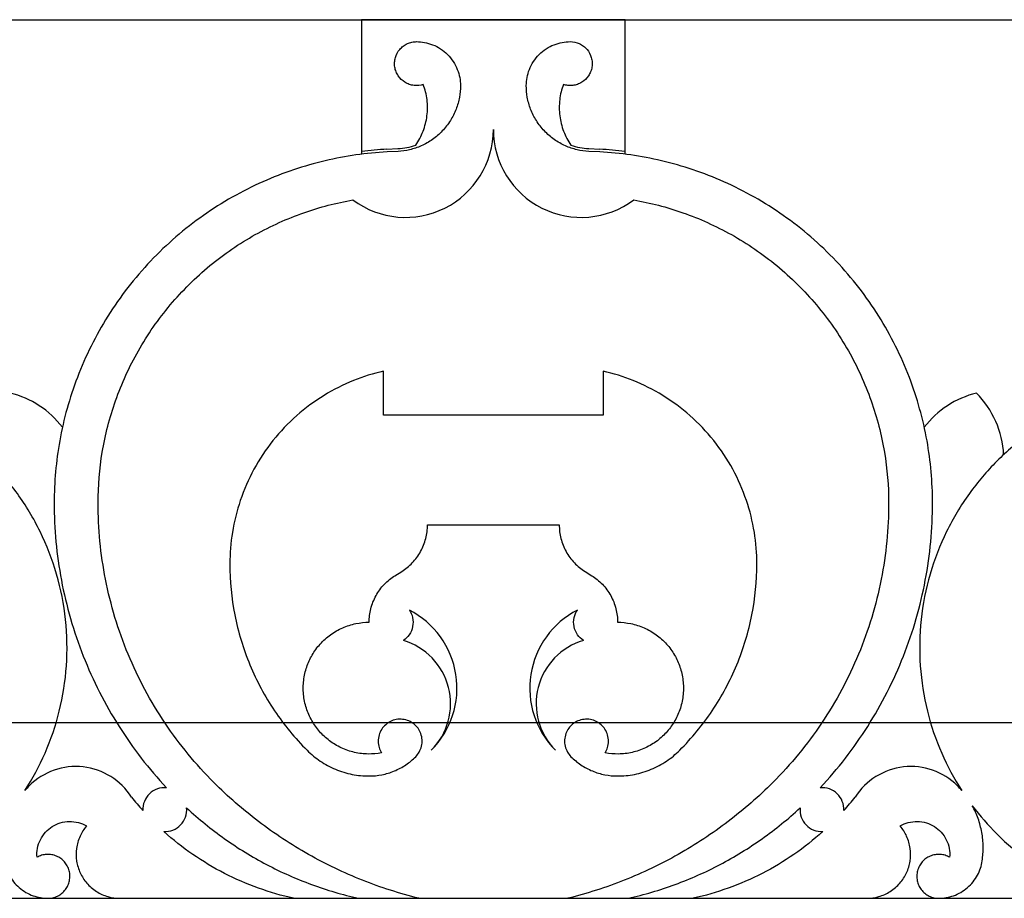
# Model space of a CAD drawing. Units: inches. Extents: x -72 to 7526, y 0 to 4848.
# Drawn here: x 3909 to 3915, y 2829 to 2834 of the extents above; entities that cross this region are included whole.
import ezdxf

# ---------------------------------------------------------------- set-up
doc = ezdxf.new("R2010")
doc.units = ezdxf.units.IN
doc.header["$LTSCALE"] = 0.5
doc.header["$MEASUREMENT"] = 0
doc.layers.add('DOME-HEMISPHERE', color=6, linetype='Continuous')

msp = doc.modelspace()

# ---------------------------------------------------------------- linework, layer by layer
at = {"layer": 'DOME-HEMISPHERE', "color": 250}
for p, q in [((3888, 2834), (3968, 2834)), ((3911.25, 2834), (3911.25, 2833.250061)), ((3912.75, 2834), (3911.25, 2834)), ((3912.75, 2833.250061), (3912.75, 2834)), ((3911.25, 2833.250061), (3911.25, 2833.2343273)), ((3911.3939879, 2833.2628352), (3911.4564014, 2833.2661224)), ((3911.4572232, 2833.250519), (3911.3948097, 2833.2472318)), ((3912.6051903, 2833.2472318), (3912.5427768, 2833.250519)), ((3912.5435986, 2833.2661224), (3912.6060121, 2833.2628352)), ((3912.75, 2833.234328), (3912.75, 2833.250061)), ((3911.375, 2831.75), (3911.375, 2832)), ((3912.625, 2832), (3912.625, 2831.75)), ((3912.625, 2831.75), (3911.375, 2831.75)), ((3911.625, 2831.125), (3912.375, 2831.125)), ((3911.4397397, 2830.8360041), (3911.4781535, 2830.8600186)), ((3912.5218465, 2830.8600186), (3912.5602603, 2830.8360041)), ((3888, 2830), (3968, 2830)), ((3908.25, 2829), (3909.4645418, 2829)), ((3909.4645418, 2829), (3909.875, 2829)), ((3909.875, 2829), (3910.8631195, 2829)), ((3910.8631195, 2829), (3911.2319936, 2829)), ((3911.2319936, 2829), (3911.576148, 2829)), ((3911.576148, 2829), (3912.423852, 2829)), ((3912.423852, 2829), (3912.7680064, 2829)), ((3912.7680064, 2829), (3913.1368805, 2829)), ((3913.1368805, 2829), (3914.125, 2829)), ((3914.125, 2829), (3914.5354582, 2829)), ((3914.5354582, 2829), (3915.75, 2829))]:
    msp.add_line(p, q, dxfattribs=at)
at = {"layer": 'DOME-HEMISPHERE'}
msp.add_line((3888, 2829), (3968, 2829), dxfattribs=at)
at = {"layer": 'DOME-HEMISPHERE', "color": 250}
for centre, radius, start, end in [((3911.5, 2833.375), 0.5, 233.2707635, 0), ((3912.5, 2833.375), 0.5, 180, 306.7292365), ((3911.4999961, 2831.2500443), 2.0155805, 93.0148262, 97.1248465), ((3912.5000039, 2831.2500443), 2.0155805, 82.8751535, 86.9851738), ((3909.125, 2831.3596118), 0.5303301, 37.2837892, 76.3669778), ((3914.875, 2831.3596118), 0.5303301, 103.6330222, 142.7161109), ((3914.375, 2831.5), 0.5303301, 2.6449787, 45), ((3911.2928932, 2830.1960227), 0.5, 315, 62.7588316), ((3912.7071068, 2830.1960227), 0.5, 117.2411684, 225), ((3911.3812816, 2830.1076343), 0.375, 315, 73.5325398), ((3912.6187184, 2830.1076343), 0.375, 106.4674602, 225), ((3909.6234581, 2829.375), 0.375, 32.3138815, 135), ((3914.3765419, 2829.375), 0.375, 45, 147.6861185), ((3909.713828, 2829.2847669), 0.5027057, 135.0110313, 139.0863663), ((3914.2861607, 2829.2847561), 0.5027213, 40.9137127, 44.9889371), ((3911.2123247, 2830.5872887), 1.6253111, 218.5022466, 221.9962181), ((3912.7876589, 2830.5873022), 1.6253322, 318.0038171, 321.497742)]:
    msp.add_arc(centre, radius, start, end, dxfattribs=at)
for points, knots in [([(3911.6013084, 2833.631177), (3911.5840802, 2833.6255532), (3911.5664614, 2833.6237581), (3911.5484519, 2833.6257919), (3911.5392377, 2833.6268324), (3911.5302381, 2833.628879), (3911.5214532, 2833.6319316), (3911.5127658, 2833.6349502), (3911.5045014, 2833.6388881), (3911.4966598, 2833.6437453), (3911.4815422, 2833.6531093), (3911.4689888, 2833.665164), (3911.4589996, 2833.6799096), (3911.4539385, 2833.6873805), (3911.4497319, 2833.69532), (3911.4463798, 2833.7037281), (3911.4429552, 2833.7123179), (3911.4405132, 2833.7211924), (3911.4390539, 2833.7303515), (3911.4375989, 2833.7394837), (3911.4371649, 2833.7486778), (3911.437752, 2833.7579338), (3911.4383232, 2833.7669395), (3911.439857, 2833.7757927), (3911.4423534, 2833.7844934), (3911.4472577, 2833.8015865), (3911.4554481, 2833.8169429), (3911.4669247, 2833.8305628), (3911.4728509, 2833.8375957), (3911.4794844, 2833.8439049), (3911.4868251, 2833.8494903), (3911.4942046, 2833.8551052), (3911.5021241, 2833.8598447), (3911.5105836, 2833.8637088), (3911.5188805, 2833.8674987), (3911.5275032, 2833.8703477), (3911.5364518, 2833.8722558), (3911.5450246, 2833.8740839), (3911.5537073, 2833.8749986), (3911.5625, 2833.875)], [0, 0, 0, 0, 0.125, 0.125, 0.125, 0.1875, 0.1875, 0.1875, 0.25, 0.25, 0.25, 0.375, 0.375, 0.375, 0.4375, 0.4375, 0.4375, 0.5, 0.5, 0.5, 0.5625, 0.5625, 0.5625, 0.625, 0.625, 0.625, 0.75, 0.75, 0.75, 0.8125, 0.8125, 0.8125, 0.875, 0.875, 0.875, 0.9375, 0.9375, 0.9375, 1, 1, 1, 1]), ([(3911.5625, 2833.875), (3911.5777911, 2833.8749987), (3911.5929547, 2833.8736075), (3911.6079908, 2833.8708263), (3911.6239224, 2833.8678795), (3911.6394334, 2833.8634198), (3911.6545237, 2833.8574471), (3911.6702216, 2833.8512339), (3911.6851478, 2833.8435012), (3911.6993024, 2833.8342489), (3911.7137371, 2833.8248135), (3911.7270618, 2833.8139895), (3911.7392767, 2833.8017767), (3911.7514717, 2833.7895838), (3911.7622957, 2833.776259), (3911.7717489, 2833.7618024), (3911.7809885, 2833.7476724), (3911.7887212, 2833.7327462), (3911.7949471, 2833.7170237), (3911.8009121, 2833.7019599), (3911.8053719, 2833.6864489), (3911.8083263, 2833.6704908), (3911.8111075, 2833.6554687), (3911.8124987, 2833.6403051), (3911.8125, 2833.625)], [0, 0, 0, 0, 0.125, 0.125, 0.125, 0.25, 0.25, 0.25, 0.375, 0.375, 0.375, 0.5, 0.5, 0.5, 0.625, 0.625, 0.625, 0.75, 0.75, 0.75, 0.875, 0.875, 0.875, 1, 1, 1, 1]), ([(3912.1875, 2833.625), (3912.1875013, 2833.6402911), (3912.1888925, 2833.6554547), (3912.1916737, 2833.6704908), (3912.1946205, 2833.6864224), (3912.1990802, 2833.7019334), (3912.2050529, 2833.7170237), (3912.2112661, 2833.7327216), (3912.2189988, 2833.7476478), (3912.2282511, 2833.7618024), (3912.2376865, 2833.7762371), (3912.2485105, 2833.7895618), (3912.2607233, 2833.8017767), (3912.2729162, 2833.8139717), (3912.286241, 2833.8247957), (3912.3006976, 2833.8342489), (3912.3148276, 2833.8434885), (3912.3297538, 2833.8512212), (3912.3454763, 2833.8574471), (3912.3605401, 2833.8634121), (3912.3760511, 2833.8678719), (3912.3920092, 2833.8708263), (3912.4070313, 2833.8736075), (3912.4221949, 2833.8749987), (3912.4375, 2833.875)], [0, 0, 0, 0, 0.125, 0.125, 0.125, 0.25, 0.25, 0.25, 0.375, 0.375, 0.375, 0.5, 0.5, 0.5, 0.625, 0.625, 0.625, 0.75, 0.75, 0.75, 0.875, 0.875, 0.875, 1, 1, 1, 1]), ([(3912.4375, 2833.875), (3912.4556229, 2833.8749971), (3912.4729283, 2833.8712334), (3912.4894164, 2833.8637088), (3912.4978523, 2833.8598589), (3912.5057717, 2833.8551194), (3912.5131749, 2833.8494903), (3912.5204957, 2833.8439237), (3912.5271292, 2833.8376145), (3912.5330753, 2833.8305628), (3912.5445386, 2833.816968), (3912.552729, 2833.8016115), (3912.5576466, 2833.7844934), (3912.5601381, 2833.7758204), (3912.5616719, 2833.7669672), (3912.562248, 2833.7579338), (3912.5628365, 2833.7487052), (3912.5624025, 2833.7395112), (3912.5609461, 2833.7303515), (3912.559494, 2833.721219), (3912.557052, 2833.7123445), (3912.5536202, 2833.7037281), (3912.5502813, 2833.6953447), (3912.5460747, 2833.6874052), (3912.5410004, 2833.6799096), (3912.5310316, 2833.6651838), (3912.5184782, 2833.653129), (3912.5033402, 2833.6437453), (3912.4955234, 2833.6388998), (3912.4872589, 2833.6349619), (3912.4785468, 2833.6319316), (3912.4697888, 2833.6288852), (3912.4607892, 2833.6268387), (3912.4515481, 2833.6257919), (3912.4424845, 2833.6247652), (3912.4334033, 2833.6247341), (3912.4243046, 2833.6256984), (3912.4155878, 2833.6266223), (3912.4070502, 2833.6284485), (3912.3986916, 2833.631177)], [0, 0, 0, 0, 0.125, 0.125, 0.125, 0.1875, 0.1875, 0.1875, 0.25, 0.25, 0.25, 0.375, 0.375, 0.375, 0.4375, 0.4375, 0.4375, 0.5, 0.5, 0.5, 0.5625, 0.5625, 0.5625, 0.625, 0.625, 0.625, 0.75, 0.75, 0.75, 0.8125, 0.8125, 0.8125, 0.875, 0.875, 0.875, 0.9375, 0.9375, 0.9375, 1, 1, 1, 1]), ([(3911.8125, 2833.625), (3911.8124988, 2833.6027276), (3911.8105302, 2833.5806305), (3911.8065941, 2833.5587088), (3911.8024388, 2833.5355658), (3911.7961564, 2833.513001), (3911.7877468, 2833.4910143), (3911.7790193, 2833.4681963), (3911.7681571, 2833.4464278), (3911.7551602, 2833.4257088), (3911.7419197, 2833.4046014), (3911.7267159, 2833.3849992), (3911.7095489, 2833.3669023), (3911.6924008, 2833.3488254), (3911.6736254, 2833.3326117), (3911.6532228, 2833.3182612), (3911.6332405, 2833.3042064), (3911.6120734, 2833.2922143), (3911.5897215, 2833.2822849), (3911.5682333, 2833.2727392), (3911.5460301, 2833.2652787), (3911.523112, 2833.2599033), (3911.5014409, 2833.2548204), (3911.479478, 2833.2516923), (3911.4572232, 2833.250519)], [0, 0, 0, 0, 0.125, 0.125, 0.125, 0.25, 0.25, 0.25, 0.375, 0.375, 0.375, 0.5, 0.5, 0.5, 0.625, 0.625, 0.625, 0.75, 0.75, 0.75, 0.875, 0.875, 0.875, 1, 1, 1, 1]), ([(3911.5583201, 2833.2865433), (3911.575275, 2833.3110362), (3911.5891163, 2833.3371773), (3911.5998442, 2833.3649666), (3911.6108907, 2833.3935812), (3911.6183147, 2833.4231202), (3911.6221163, 2833.4535836), (3911.6259145, 2833.4840203), (3911.6259742, 2833.5144778), (3911.6222955, 2833.5449563), (3911.6187275, 2833.5745167), (3911.6117318, 2833.603257), (3911.6013084, 2833.631177)], [0, 0, 0, 0, 0.25, 0.25, 0.25, 0.5, 0.5, 0.5, 0.75, 0.75, 0.75, 1, 1, 1, 1]), ([(3912.5427768, 2833.250519), (3912.5205353, 2833.2516916), (3912.4985723, 2833.2548197), (3912.476888, 2833.2599033), (3912.4539956, 2833.2652701), (3912.4317924, 2833.2727307), (3912.4102785, 2833.2822849), (3912.3879511, 2833.2922005), (3912.366784, 2833.3041926), (3912.3467772, 2833.3182612), (3912.3263954, 2833.3325936), (3912.30762, 2833.3488073), (3912.2904511, 2833.3669023), (3912.2733011, 2833.3849775), (3912.2580973, 2833.4045796), (3912.2448398, 2833.4257088), (3912.2318554, 2833.4464026), (3912.2209932, 2833.4681712), (3912.2122532, 2833.4910143), (3912.2038509, 2833.5129749), (3912.1975684, 2833.5355397), (3912.1934059, 2833.5587088), (3912.1894698, 2833.5806172), (3912.1875012, 2833.6027143), (3912.1875, 2833.625)], [0, 0, 0, 0, 0.125, 0.125, 0.125, 0.25, 0.25, 0.25, 0.375, 0.375, 0.375, 0.5, 0.5, 0.5, 0.625, 0.625, 0.625, 0.75, 0.75, 0.75, 0.875, 0.875, 0.875, 1, 1, 1, 1]), ([(3912.3986916, 2833.631177), (3912.3882729, 2833.6032697), (3912.3812772, 2833.5745294), (3912.3777045, 2833.5449563), (3912.3740257, 2833.514505), (3912.3740855, 2833.4840474), (3912.3778837, 2833.4535836), (3912.3816787, 2833.4231465), (3912.3891027, 2833.3936075), (3912.4001558, 2833.3649666), (3912.4108759, 2833.3371884), (3912.4247173, 2833.3110473), (3912.4416799, 2833.2865433)], [0, 0, 0, 0, 0.25, 0.25, 0.25, 0.5, 0.5, 0.5, 0.75, 0.75, 0.75, 1, 1, 1, 1]), ([(3911.3948097, 2833.2472318), (3911.2761877, 2833.2409831), (3911.159052, 2833.2242999), (3911.0434024, 2833.1971822), (3910.921254, 2833.1685408), (3910.8028372, 2833.1287512), (3910.688152, 2833.0778137), (3910.5690195, 2833.0249009), (3910.4561283, 2832.960943), (3910.3494785, 2832.8859402), (3910.2407304, 2832.8094617), (3910.1405951, 2832.7229886), (3910.0490726, 2832.6265209), (3909.957569, 2832.530073), (3909.8764822, 2832.4255283), (3909.8058123, 2832.3128866), (3909.736535, 2832.2024647), (3909.6786032, 2832.0863659), (3909.6320169, 2831.9645902), (3909.5871889, 2831.8474107), (3909.5536826, 2831.7270651), (3909.531498, 2831.6035533), (3909.5105005, 2831.4866508), (3909.5000012, 2831.3687997), (3909.5, 2831.25)], [0, 0, 0, 0, 0.125, 0.125, 0.125, 0.25, 0.25, 0.25, 0.375, 0.375, 0.375, 0.5, 0.5, 0.5, 0.625, 0.625, 0.625, 0.75, 0.75, 0.75, 0.875, 0.875, 0.875, 1, 1, 1, 1]), ([(3914.5, 2831.25), (3914.4999988, 2831.3687864), (3914.4894995, 2831.4866375), (3914.468502, 2831.6035533), (3914.4463246, 2831.727039), (3914.4128183, 2831.8473846), (3914.3679831, 2831.9645902), (3914.3214093, 2832.0863407), (3914.2634775, 2832.2024395), (3914.1941877, 2832.3128866), (3914.1235348, 2832.4255065), (3914.042448, 2832.5300513), (3913.9509274, 2832.6265209), (3913.8594257, 2832.7229705), (3913.7592904, 2832.8094436), (3913.6505215, 2832.8859402), (3913.5438962, 2832.9609292), (3913.431005, 2833.024887), (3913.311848, 2833.0778137), (3913.1971885, 2833.1287427), (3913.0787717, 2833.1685322), (3912.9565976, 2833.1971822), (3912.8409613, 2833.2242992), (3912.7238255, 2833.2409824), (3912.6051903, 2833.2472318)], [0, 0, 0, 0, 0.125, 0.125, 0.125, 0.25, 0.25, 0.25, 0.375, 0.375, 0.375, 0.5, 0.5, 0.5, 0.625, 0.625, 0.625, 0.75, 0.75, 0.75, 0.875, 0.875, 0.875, 1, 1, 1, 1]), ([(3909.75, 2831.25), (3909.7500012, 2831.3467375), (3909.7579677, 2831.4428145), (3909.7738995, 2831.5382308), (3909.7905863, 2831.6381687), (3909.8157681, 2831.7359325), (3909.8494449, 2831.8315221), (3909.8842146, 2831.9302137), (3909.9274954, 2832.0250352), (3909.9792873, 2832.1159866), (3910.0319271, 2832.2084271), (3910.0925019, 2832.2953548), (3910.1610116, 2832.3767697), (3910.2295038, 2832.4581639), (3910.304803, 2832.5327009), (3910.386909, 2832.6003809), (3910.4676512, 2832.6669365), (3910.553683, 2832.7257827), (3910.6450044, 2832.7769193), (3910.7334094, 2832.8264228), (3910.8254327, 2832.8679389), (3910.9210744, 2832.9014676), (3911.0123517, 2832.9334662), (3911.1056545, 2832.9577319), (3911.2009829, 2832.9742647)], [0, 0, 0, 0, 0.125, 0.125, 0.125, 0.25, 0.25, 0.25, 0.375, 0.375, 0.375, 0.5, 0.5, 0.5, 0.625, 0.625, 0.625, 0.75, 0.75, 0.75, 0.875, 0.875, 0.875, 1, 1, 1, 1]), ([(3912.7990171, 2832.9742647), (3912.8943318, 2832.9577343), (3912.9876347, 2832.9334686), (3913.0789256, 2832.9014676), (3913.1745426, 2832.8679501), (3913.2665659, 2832.826434), (3913.3549956, 2832.7769193), (3913.4462948, 2832.7257978), (3913.5323266, 2832.6669517), (3913.613091, 2832.6003809), (3913.6951776, 2832.5327201), (3913.7704768, 2832.4581831), (3913.8389884, 2832.3767697), (3913.9074825, 2832.2953772), (3913.9680573, 2832.2084495), (3914.0207127, 2832.1159866), (3914.0724935, 2832.0250596), (3914.1157743, 2831.9302381), (3914.1505551, 2831.8315221), (3914.1842251, 2831.7359587), (3914.2094069, 2831.6381949), (3914.2261005, 2831.5382308), (3914.2420323, 2831.4428283), (3914.2499988, 2831.3467514), (3914.25, 2831.25)], [0, 0, 0, 0, 0.125, 0.125, 0.125, 0.25, 0.25, 0.25, 0.375, 0.375, 0.375, 0.5, 0.5, 0.5, 0.625, 0.625, 0.625, 0.75, 0.75, 0.75, 0.875, 0.875, 0.875, 1, 1, 1, 1]), ([(3911.375, 2832), (3911.3164003, 2831.9866428), (3911.2592373, 2831.9687056), (3911.2035112, 2831.9461885), (3911.1453505, 2831.9226877), (3911.0895347, 2831.8945112), (3911.0360638, 2831.8616591), (3910.9810036, 2831.8278306), (3910.9292331, 2831.7895324), (3910.8807521, 2831.7467645), (3910.8315494, 2831.7033599), (3910.7864811, 2831.6560018), (3910.745547, 2831.6046902), (3910.7046302, 2831.5534001), (3910.6684714, 2831.4989347), (3910.6370708, 2831.4412938), (3910.6061566, 2831.384546), (3910.5803206, 2831.3255592), (3910.5595626, 2831.2643333), (3910.5394211, 2831.2049256), (3910.5243527, 2831.144244), (3910.5143574, 2831.0822885), (3910.5047869, 2831.022966), (3910.5000011, 2830.9632463), (3910.5, 2830.9031295)], [0, 0, 0, 0, 0.125, 0.125, 0.125, 0.25, 0.25, 0.25, 0.375, 0.375, 0.375, 0.5, 0.5, 0.5, 0.625, 0.625, 0.625, 0.75, 0.75, 0.75, 0.875, 0.875, 0.875, 1, 1, 1, 1]), ([(3913.5, 2830.9031295), (3913.4999989, 2830.9632322), (3913.4952131, 2831.0229519), (3913.4856426, 2831.0822885), (3913.475654, 2831.1442173), (3913.4605856, 2831.2048989), (3913.4404374, 2831.2643333), (3913.4196903, 2831.3255342), (3913.3938542, 2831.384521), (3913.3629292, 2831.4412938), (3913.3315439, 2831.4989116), (3913.2953851, 2831.5533771), (3913.254453, 2831.6046902), (3913.213538, 2831.6559818), (3913.1684696, 2831.7033399), (3913.1192479, 2831.7467645), (3913.0707888, 2831.7895162), (3913.0190183, 2831.8278145), (3912.9639362, 2831.8616591), (3912.9104898, 2831.8944988), (3912.854674, 2831.9226752), (3912.7964888, 2831.9461885), (3912.7407764, 2831.9687025), (3912.6836135, 2831.9866397), (3912.625, 2832)], [0, 0, 0, 0, 0.125, 0.125, 0.125, 0.25, 0.25, 0.25, 0.375, 0.375, 0.375, 0.5, 0.5, 0.5, 0.625, 0.625, 0.625, 0.75, 0.75, 0.75, 0.875, 0.875, 0.875, 1, 1, 1, 1]), ([(3915.2663801, 2831.7562076), (3915.1915817, 2831.7248229), (3915.1205107, 2831.6865214), (3915.0531673, 2831.641303), (3914.9858357, 2831.5960925), (3914.9234854, 2831.5448038), (3914.8661165, 2831.4874369)], [0, 0, 0, 0, 0.5, 0.5, 0.5, 1, 1, 1, 1]), ([(3909.3339345, 2829.6139991), (3909.3776837, 2829.6818612), (3909.4157069, 2829.7527932), (3909.448004, 2829.826795), (3909.4817388, 2829.904091), (3909.5087646, 2829.9836796), (3909.5290815, 2830.0655608), (3909.5500156, 2830.1499295), (3909.5635135, 2830.2354851), (3909.5695754, 2830.3222277), (3909.5757298, 2830.4102954), (3909.5741193, 2830.4982346), (3909.5647438, 2830.5860455), (3909.5553713, 2830.673829), (3909.5383764, 2830.7601255), (3909.5137592, 2830.8449349), (3909.4895275, 2830.9284163), (3909.4582682, 2831.0091926), (3909.4199812, 2831.0872638), (3909.3828466, 2831.1629852), (3909.3396244, 2831.2350725), (3909.2903145, 2831.3035258), (3909.2431295, 2831.3690293), (3909.1909858, 2831.430333), (3909.1338835, 2831.4874369)], [0.0000000713, 0.0000000713, 0.0000000713, 0.0000000713, 0.125, 0.125, 0.125, 0.25, 0.25, 0.25, 0.375, 0.375, 0.375, 0.5, 0.5, 0.5, 0.625, 0.625, 0.625, 0.75, 0.75, 0.75, 0.875, 0.875, 0.875, 1, 1, 1, 1]), ([(3914.8661165, 2831.4874369), (3914.8090241, 2831.4303429), (3914.7568804, 2831.3690392), (3914.7096855, 2831.3035258), (3914.6603897, 2831.2350961), (3914.6171675, 2831.1630088), (3914.5800188, 2831.0872638), (3914.5417417, 2831.0092179), (3914.5104823, 2830.9284416), (3914.4862408, 2830.8449349), (3914.4616289, 2830.7601525), (3914.4446341, 2830.6738561), (3914.4352562, 2830.5860455), (3914.4258812, 2830.4982622), (3914.4242707, 2830.4103229), (3914.4304246, 2830.3222277), (3914.4364822, 2830.2355119), (3914.4499802, 2830.1499563), (3914.4709185, 2830.0655608), (3914.4912266, 2829.9837056), (3914.5182524, 2829.9041169), (3914.551996, 2829.826795), (3914.5842855, 2829.752805), (3914.6223087, 2829.681873), (3914.6660655, 2829.6139991)], [0, 0, 0, 0, 0.125, 0.125, 0.125, 0.25, 0.25, 0.25, 0.375, 0.375, 0.375, 0.5, 0.5, 0.5, 0.625, 0.625, 0.625, 0.75, 0.75, 0.75, 0.875, 0.875, 0.875, 1, 1, 1, 1]), ([(3909.5, 2831.25), (3909.5000013, 2831.102211), (3909.5136769, 2830.9556981), (3909.5410268, 2830.8104615), (3909.5688681, 2830.6626155), (3909.6103889, 2830.5187017), (3909.6655891, 2830.3787202), (3909.7207792, 2830.2387644), (3909.7886632, 2830.1052469), (3909.8692413, 2829.9781679), (3909.9483753, 2829.8533662), (3910.0383836, 2829.7369551), (3910.1392661, 2829.6289346)], [0, 0, 0, 0, 0.25, 0.25, 0.25, 0.5, 0.5, 0.5, 0.75, 0.75, 0.75, 1, 1, 1, 1]), ([(3910.4090097, 2829.6590097), (3910.3055681, 2829.7624532), (3910.2130933, 2829.8749148), (3910.1315854, 2829.9963944), (3910.0484727, 2830.1202658), (3909.978368, 2830.2511218), (3909.9212711, 2830.3889623), (3909.8641847, 2830.5267773), (3909.8212271, 2830.668878), (3909.7923984, 2830.8152644), (3909.7641341, 2830.9587844), (3909.7500013, 2831.1036963), (3909.75, 2831.25)], [0, 0, 0, 0, 0.25, 0.25, 0.25, 0.5, 0.5, 0.5, 0.75, 0.75, 0.75, 1, 1, 1, 1]), ([(3914.25, 2831.25), (3914.2499987, 2831.1037101), (3914.2358659, 2830.9587982), (3914.2076016, 2830.8152644), (3914.1787809, 2830.6689045), (3914.1358233, 2830.5268038), (3914.0787289, 2830.3889623), (3914.0216452, 2830.2511462), (3913.9515404, 2830.1202903), (3913.8684146, 2829.9963944), (3913.7869165, 2829.8749246), (3913.6944417, 2829.762463), (3913.5909903, 2829.6590097)], [0, 0, 0, 0, 0.25, 0.25, 0.25, 0.5, 0.5, 0.5, 0.75, 0.75, 0.75, 1, 1, 1, 1]), ([(3913.8607339, 2829.6289346), (3913.9616069, 2829.7369449), (3914.0516152, 2829.853356), (3914.1307587, 2829.9781679), (3914.2113242, 2830.1052221), (3914.2792082, 2830.2387396), (3914.3344109, 2830.3787202), (3914.3896034, 2830.518675), (3914.4311242, 2830.6625888), (3914.4589732, 2830.8104615), (3914.4863231, 2830.9556842), (3914.4999987, 2831.1021971), (3914.5, 2831.25)], [0, 0, 0, 0, 0.25, 0.25, 0.25, 0.5, 0.5, 0.5, 0.75, 0.75, 0.75, 1, 1, 1, 1]), ([(3911.4781535, 2830.8600186), (3911.5002521, 2830.8738356), (3911.5203093, 2830.8901602), (3911.5383252, 2830.9089925), (3911.5569344, 2830.9284451), (3911.5727707, 2830.9499558), (3911.585834, 2830.9735247), (3911.5988844, 2830.9970703), (3911.6087295, 2831.0219011), (3911.6153695, 2831.0480173), (3911.6217881, 2831.0732631), (3911.6249983, 2831.098924), (3911.625, 2831.125)], [0, 0, 0, 0, 0.25, 0.25, 0.25, 0.5, 0.5, 0.5, 0.75, 0.75, 0.75, 1, 1, 1, 1]), ([(3912.375, 2831.125), (3912.3750017, 2831.0989375), (3912.3782119, 2831.0732766), (3912.3846305, 2831.0480173), (3912.3912606, 2831.0219262), (3912.4011057, 2830.9970953), (3912.414166, 2830.9735247), (3912.4272133, 2830.9499775), (3912.4430496, 2830.9284668), (3912.4616748, 2830.9089925), (3912.4796793, 2830.8901674), (3912.4997365, 2830.8738427), (3912.5218465, 2830.8600186)], [0, 0, 0, 0, 0.25, 0.25, 0.25, 0.5, 0.5, 0.5, 0.75, 0.75, 0.75, 1, 1, 1, 1]), ([(3910.5, 2830.9031295), (3910.5000013, 2830.805603), (3910.5094232, 2830.7089951), (3910.5282656, 2830.6133057), (3910.5474781, 2830.5157369), (3910.5761165, 2830.4210031), (3910.6141807, 2830.3291043), (3910.6522344, 2830.237231), (3910.6989709, 2830.1499937), (3910.7543903, 2830.0673924), (3910.8087195, 2829.986416), (3910.8703693, 2829.9114416), (3910.9393398, 2829.8424693)], [0, 0, 0, 0, 0.25, 0.25, 0.25, 0.5, 0.5, 0.5, 0.75, 0.75, 0.75, 1, 1, 1, 1]), ([(3913.0606602, 2829.8424693), (3913.1296209, 2829.9114318), (3913.1912707, 2829.9864062), (3913.2456097, 2830.0673924), (3913.301016, 2830.1499693), (3913.3477525, 2830.2372066), (3913.3858193, 2830.3291043), (3913.4238755, 2830.4209766), (3913.4525139, 2830.5157104), (3913.4717344, 2830.6133057), (3913.4905768, 2830.7089812), (3913.4999987, 2830.8055891), (3913.5, 2830.9031295)], [0, 0, 0, 0, 0.25, 0.25, 0.25, 0.5, 0.5, 0.5, 0.75, 0.75, 0.75, 1, 1, 1, 1]), ([(3911.2928932, 2830.5710227), (3911.2928949, 2830.5970852), (3911.2961051, 2830.6227461), (3911.3025237, 2830.6480054), (3911.3091538, 2830.6740965), (3911.3189989, 2830.6989274), (3911.3320592, 2830.7224979), (3911.3451065, 2830.7460452), (3911.3609428, 2830.7675559), (3911.379568, 2830.7870301), (3911.3975725, 2830.8058553), (3911.4176297, 2830.82218), (3911.4397397, 2830.8360041)], [0, 0, 0, 0, 0.25, 0.25, 0.25, 0.5, 0.5, 0.5, 0.75, 0.75, 0.75, 1, 1, 1, 1]), ([(3912.5602603, 2830.8360041), (3912.5823589, 2830.8221871), (3912.6024161, 2830.8058624), (3912.620432, 2830.7870301), (3912.6390412, 2830.7675776), (3912.6548775, 2830.7460669), (3912.6679408, 2830.7224979), (3912.6809912, 2830.6989524), (3912.6908363, 2830.6741215), (3912.6974763, 2830.6480054), (3912.7038949, 2830.6227596), (3912.7071051, 2830.5970987), (3912.7071068, 2830.5710227)], [0, 0, 0, 0, 0.25, 0.25, 0.25, 0.5, 0.5, 0.5, 0.75, 0.75, 0.75, 1, 1, 1, 1]), ([(3911.5217617, 2830.6405665), (3911.5305952, 2830.6273682), (3911.5366945, 2830.6130087), (3911.5400594, 2830.597488), (3911.5437097, 2830.5806513), (3911.543867, 2830.5637679), (3911.5405313, 2830.5468378), (3911.5372009, 2830.5299348), (3911.5306457, 2830.5143752), (3911.5208656, 2830.5001588), (3911.5118718, 2830.4870854), (3911.5007777, 2830.4761165), (3911.4875831, 2830.4672522)], [0, 0, 0, 0, 0.25, 0.25, 0.25, 0.5, 0.5, 0.5, 0.75, 0.75, 0.75, 1, 1, 1, 1]), ([(3912.5124169, 2830.4672522), (3912.499234, 2830.4761087), (3912.4881398, 2830.4870776), (3912.4791344, 2830.5001588), (3912.4693654, 2830.5143492), (3912.4628102, 2830.5299088), (3912.4594687, 2830.5468378), (3912.4561326, 2830.5637396), (3912.4562899, 2830.580623), (3912.4599406, 2830.597488), (3912.4632977, 2830.612997), (3912.469397, 2830.6273565), (3912.4782383, 2830.6405665)], [0, 0, 0, 0, 0.25, 0.25, 0.25, 0.5, 0.5, 0.5, 0.75, 0.75, 0.75, 1, 1, 1, 1]), ([(3911.3638008, 2829.8277875), (3911.3388307, 2829.8229807), (3911.313632, 2829.8207355), (3911.2882048, 2829.821052), (3911.2618353, 2829.8213802), (3911.2357773, 2829.8244603), (3911.2100307, 2829.8302922), (3911.1839174, 2829.8362071), (3911.1587151, 2829.8448269), (3911.1344239, 2829.8561514), (3911.1103411, 2829.8673788), (3911.0876971, 2829.8810212), (3911.0664921, 2829.8970787), (3911.0459325, 2829.9126473), (3911.0271705, 2829.930162), (3911.010206, 2829.9496227), (3910.9936807, 2829.9685796), (3910.9792032, 2829.9890049), (3910.9667735, 2830.0108986), (3910.9538831, 2830.0336037), (3910.9434745, 2830.0574095), (3910.9355478, 2830.0823158), (3910.9274485, 2830.1077643), (3910.9221287, 2830.133795), (3910.9195883, 2830.1604079), (3910.9170505, 2830.1869933), (3910.9173523, 2830.2135604), (3910.9204937, 2830.240109), (3910.9235617, 2830.2660373), (3910.9292812, 2830.2913817), (3910.9376521, 2830.3161423), (3910.9457063, 2830.3399662), (3910.9560605, 2830.3627605), (3910.9687146, 2830.3845252), (3910.9816769, 2830.40682), (3910.9967886, 2830.4275664), (3911.0140499, 2830.4467644), (3911.0318156, 2830.4665234), (3911.0514714, 2830.4842014), (3911.0730175, 2830.4997983), (3911.0947061, 2830.5154985), (3911.1178238, 2830.5287282), (3911.1423707, 2830.5394873), (3911.166524, 2830.550074), (3911.1915296, 2830.5580257), (3911.2173874, 2830.5633425), (3911.2422819, 2830.5684613), (3911.2674505, 2830.5710213), (3911.2928932, 2830.5710227)], [0, 0, 0, 0, 0.0625, 0.0625, 0.0625, 0.125, 0.125, 0.125, 0.1875, 0.1875, 0.1875, 0.25, 0.25, 0.25, 0.3125, 0.3125, 0.3125, 0.375, 0.375, 0.375, 0.4375, 0.4375, 0.4375, 0.5, 0.5, 0.5, 0.5625, 0.5625, 0.5625, 0.625, 0.625, 0.625, 0.6875, 0.6875, 0.6875, 0.75, 0.75, 0.75, 0.8125, 0.8125, 0.8125, 0.875, 0.875, 0.875, 0.9375, 0.9375, 0.9375, 1, 1, 1, 1]), ([(3912.7071068, 2830.5710227), (3912.7325353, 2830.5710213), (3912.7577039, 2830.5684613), (3912.7826126, 2830.5633425), (3912.8084444, 2830.5580341), (3912.8334499, 2830.5500824), (3912.8576293, 2830.5394873), (3912.8821531, 2830.5287414), (3912.9052708, 2830.5155117), (3912.9269825, 2830.4997983), (3912.948508, 2830.4842197), (3912.9681638, 2830.4665418), (3912.9859501, 2830.4467644), (3913.0031949, 2830.427589), (3913.0183067, 2830.4068426), (3913.0312854, 2830.3845252), (3913.0439281, 2830.3627856), (3913.0542823, 2830.3399913), (3913.0623479, 2830.3161423), (3913.0707126, 2830.2914093), (3913.076432, 2830.2660648), (3913.0795063, 2830.240109), (3913.0826475, 2830.2135881), (3913.0829493, 2830.1870211), (3913.0804117, 2830.1604079), (3913.0778768, 2830.1338222), (3913.0725569, 2830.1077915), (3913.0644522, 2830.0823158), (3913.0565369, 2830.0574354), (3913.0461283, 2830.0336297), (3913.0332265, 2830.0108986), (3913.0208128, 2829.9890274), (3913.0063353, 2829.9686021), (3912.989794, 2829.9496227), (3912.9728499, 2829.9301811), (3912.9540879, 2829.9126664), (3912.9335079, 2829.8970787), (3912.9123265, 2829.8810353), (3912.8896826, 2829.8673929), (3912.8655761, 2829.8561514), (3912.84131, 2829.8448355), (3912.8161077, 2829.8362157), (3912.7899693, 2829.8302922), (3912.7642499, 2829.8244636), (3912.7381919, 2829.8213835), (3912.7117952, 2829.821052), (3912.6863819, 2829.8207328), (3912.6611832, 2829.822978), (3912.6361992, 2829.8277875)], [0, 0, 0, 0, 0.0625, 0.0625, 0.0625, 0.125, 0.125, 0.125, 0.1875, 0.1875, 0.1875, 0.25, 0.25, 0.25, 0.3125, 0.3125, 0.3125, 0.375, 0.375, 0.375, 0.4375, 0.4375, 0.4375, 0.5, 0.5, 0.5, 0.5625, 0.5625, 0.5625, 0.625, 0.625, 0.625, 0.6875, 0.6875, 0.6875, 0.75, 0.75, 0.75, 0.8125, 0.8125, 0.8125, 0.875, 0.875, 0.875, 0.9375, 0.9375, 0.9375, 1, 1, 1, 1]), ([(3911.5580583, 2829.8058576), (3911.565967, 2829.8137689), (3911.5726941, 2829.8225821), (3911.5782396, 2829.8322973), (3911.5841694, 2829.8426859), (3911.5885197, 2829.8537123), (3911.5912904, 2829.8653764), (3911.5941353, 2829.8773527), (3911.5951854, 2829.8894975), (3911.5944408, 2829.901811), (3911.5937084, 2829.9139218), (3911.5912582, 2829.9256889), (3911.58709, 2829.9371123), (3911.5831565, 2829.9478925), (3911.5778297, 2829.9579507), (3911.5711096, 2829.9672869), (3911.5647071, 2829.9761819), (3911.5572518, 2829.9841052), (3911.5487438, 2829.9910567), (3911.5396521, 2829.9984852), (3911.5296978, 2830.0045168), (3911.5188809, 2830.0091515), (3911.5076212, 2830.013976), (3911.4958917, 2830.0170778), (3911.4836922, 2830.018457), (3911.4715201, 2830.0198331), (3911.4593942, 2830.0194243), (3911.4473146, 2830.0172307), (3911.4357629, 2830.0151329), (3911.4247144, 2830.0114723), (3911.4141692, 2830.006249), (3911.4043483, 2830.0013844), (3911.3953143, 2829.9953226), (3911.387067, 2829.9880637), (3911.378453, 2829.9804819), (3911.3710179, 2829.9718644), (3911.3647617, 2829.9622112), (3911.3581631, 2829.9520295), (3911.3531511, 2829.9411048), (3911.3497258, 2829.9294371), (3911.3462585, 2829.917626), (3911.3445746, 2829.9055527), (3911.3446741, 2829.8932172), (3911.3447707, 2829.8812557), (3911.3465533, 2829.869537), (3911.3500219, 2829.858061), (3911.3532545, 2829.8473657), (3911.3578475, 2829.8372746), (3911.3638008, 2829.8277875)], [0, 0, 0, 0, 0.0625, 0.0625, 0.0625, 0.125, 0.125, 0.125, 0.1875, 0.1875, 0.1875, 0.25, 0.25, 0.25, 0.3125, 0.3125, 0.3125, 0.375, 0.375, 0.375, 0.4375, 0.4375, 0.4375, 0.5, 0.5, 0.5, 0.5625, 0.5625, 0.5625, 0.625, 0.625, 0.625, 0.6875, 0.6875, 0.6875, 0.75, 0.75, 0.75, 0.8125, 0.8125, 0.8125, 0.875, 0.875, 0.875, 0.9375, 0.9375, 0.9375, 1, 1, 1, 1]), ([(3912.6361992, 2829.8277875), (3912.6421451, 2829.8372628), (3912.6467381, 2829.847354), (3912.6499781, 2829.858061), (3912.6534427, 2829.8695102), (3912.6552253, 2829.8812289), (3912.6553259, 2829.8932172), (3912.6554291, 2829.9055262), (3912.6537452, 2829.9175995), (3912.6502742, 2829.9294371), (3912.6468603, 2829.9410798), (3912.6418483, 2829.9520045), (3912.6352383, 2829.9622112), (3912.6290005, 2829.9718431), (3912.6215654, 2829.9804606), (3912.612933, 2829.9880637), (3912.6047085, 2829.9953074), (3912.5956745, 2830.0013692), (3912.5858308, 2830.006249), (3912.5753118, 2830.0114635), (3912.5642633, 2830.0151241), (3912.5526854, 2830.0172307), (3912.5406335, 2830.0194235), (3912.5285077, 2830.0198323), (3912.5163078, 2830.018457), (3912.5041352, 2830.0170848), (3912.4924056, 2830.013983), (3912.4811191, 2830.0091515), (3912.4703259, 2830.0045312), (3912.4603715, 2829.9984996), (3912.4512562, 2829.9910567), (3912.442767, 2829.9841251), (3912.4353117, 2829.9762019), (3912.4288904, 2829.9672869), (3912.4221834, 2829.9579755), (3912.4168566, 2829.9479173), (3912.41291, 2829.9371123), (3912.4087473, 2829.9257158), (3912.4062971, 2829.9139487), (3912.4055592, 2829.901811), (3912.4048123, 2829.8895242), (3912.4058624, 2829.8773793), (3912.4087096, 2829.8653764), (3912.4114704, 2829.8537375), (3912.4158207, 2829.8427112), (3912.4217604, 2829.8322973), (3912.4272962, 2829.8225919), (3912.4340233, 2829.8137787), (3912.4419417, 2829.8058576)], [0, 0, 0, 0, 0.0625, 0.0625, 0.0625, 0.125, 0.125, 0.125, 0.1875, 0.1875, 0.1875, 0.25, 0.25, 0.25, 0.3125, 0.3125, 0.3125, 0.375, 0.375, 0.375, 0.4375, 0.4375, 0.4375, 0.5, 0.5, 0.5, 0.5625, 0.5625, 0.5625, 0.625, 0.625, 0.625, 0.6875, 0.6875, 0.6875, 0.75, 0.75, 0.75, 0.8125, 0.8125, 0.8125, 0.875, 0.875, 0.875, 0.9375, 0.9375, 0.9375, 1, 1, 1, 1]), ([(3910.9393398, 2829.8424693), (3910.9623278, 2829.8194831), (3910.9873193, 2829.7989332), (3911.0143142, 2829.7808194), (3911.0418317, 2829.762355), (3911.0709108, 2829.7467762), (3911.1015515, 2829.7340829), (3911.1321667, 2829.7214002), (3911.1637447, 2829.711854), (3911.1962853, 2829.7054445), (3911.2281681, 2829.6991646), (3911.2603707, 2829.696024), (3911.2928932, 2829.6960227)], [0, 0, 0, 0, 0.25, 0.25, 0.25, 0.5, 0.5, 0.5, 0.75, 0.75, 0.75, 1, 1, 1, 1]), ([(3912.7071068, 2829.6960227), (3912.7396154, 2829.696024), (3912.771818, 2829.6991646), (3912.8037147, 2829.7054445), (3912.8362288, 2829.711846), (3912.8678067, 2829.7213922), (3912.8984485, 2829.7340829), (3912.9290648, 2829.7467631), (3912.9581439, 2829.7623419), (3912.9856858, 2829.7808194), (3913.0126709, 2829.7989234), (3913.0376624, 2829.8194733), (3913.0606602, 2829.8424693)], [0, 0, 0, 0, 0.25, 0.25, 0.25, 0.5, 0.5, 0.5, 0.75, 0.75, 0.75, 1, 1, 1, 1]), ([(3911.2928932, 2829.6960227), (3911.3172746, 2829.696024), (3911.3414266, 2829.6983794), (3911.3653492, 2829.7030891), (3911.3897314, 2829.7078892), (3911.4134148, 2829.7150488), (3911.4363995, 2829.7245678), (3911.4593587, 2829.7340764), (3911.481168, 2829.7457605), (3911.5018275, 2829.7596202), (3911.5220637, 2829.773196), (3911.5408073, 2829.7886085), (3911.5580583, 2829.8058576)], [0, 0, 0, 0, 0.25, 0.25, 0.25, 0.5, 0.5, 0.5, 0.75, 0.75, 0.75, 1, 1, 1, 1]), ([(3912.4419417, 2829.8058576), (3912.4591829, 2829.7886183), (3912.4779265, 2829.7732058), (3912.4981725, 2829.7596202), (3912.5188076, 2829.7457736), (3912.5406169, 2829.7340895), (3912.5636005, 2829.7245678), (3912.5865586, 2829.7150568), (3912.6102421, 2829.7078972), (3912.6346508, 2829.7030891), (3912.6585596, 2829.6983794), (3912.6827115, 2829.696024), (3912.7071068, 2829.6960227)], [0, 0, 0, 0, 0.25, 0.25, 0.25, 0.5, 0.5, 0.5, 0.75, 0.75, 0.75, 1, 1, 1, 1]), ([(3911.576148, 2829), (3911.4667238, 2829.0270835), (3911.3596209, 2829.0614102), (3911.2548393, 2829.1029799), (3911.1490943, 2829.1449319), (3911.0466782, 2829.1938815), (3910.9475908, 2829.2498288), (3910.848528, 2829.3057622), (3910.7537142, 2829.368176), (3910.6631493, 2829.4370702), (3910.573443, 2829.5053111), (3910.4887298, 2829.579291), (3910.4090097, 2829.6590097)], [0, 0, 0, 0, 0.25, 0.25, 0.25, 0.5, 0.5, 0.5, 0.75, 0.75, 0.75, 1, 1, 1, 1]), ([(3913.5909903, 2829.6590097), (3913.5112802, 2829.579301), (3913.426567, 2829.5053212), (3913.3368507, 2829.4370702), (3913.2463094, 2829.3681916), (3913.1514956, 2829.3057778), (3913.0524092, 2829.2498288), (3912.9533474, 2829.1938937), (3912.8509312, 2829.1449441), (3912.7451607, 2829.1029799), (3912.6403929, 2829.0614136), (3912.53329, 2829.0270869), (3912.423852, 2829)], [0, 0, 0, 0, 0.25, 0.25, 0.25, 0.5, 0.5, 0.5, 0.75, 0.75, 0.75, 1, 1, 1, 1]), ([(3910.1392661, 2829.6289346), (3910.1214913, 2829.6303492), (3910.1042041, 2829.6280674), (3910.0874044, 2829.6220893), (3910.0706171, 2829.6161157), (3910.0557774, 2829.6069593), (3910.0428853, 2829.5946202), (3910.0300128, 2829.5822997), (3910.0202196, 2829.5678723), (3910.0135059, 2829.551338), (3910.0068023, 2829.5348286), (3910.0037708, 2829.517657), (3910.0044114, 2829.4998231)], [0, 0, 0, 0, 0.25, 0.25, 0.25, 0.5, 0.5, 0.5, 0.75, 0.75, 0.75, 1, 1, 1, 1]), ([(3913.9955886, 2829.4998231), (3913.9962287, 2829.5176426), (3913.9931972, 2829.5348142), (3913.9864941, 2829.551338), (3913.979796, 2829.5678496), (3913.9700028, 2829.582277), (3913.9571147, 2829.5946202), (3913.944246, 2829.6069447), (3913.9294063, 2829.6161011), (3913.9125956, 2829.6220893), (3913.8958103, 2829.6280685), (3913.878523, 2829.6303503), (3913.8607339, 2829.6289346)], [0.0000001099, 0.0000001099, 0.0000001099, 0.0000001099, 0.25, 0.25, 0.25, 0.5, 0.5, 0.5, 0.75, 0.75, 0.75, 1, 1, 1, 1]), ([(3910.1248231, 2829.3794114), (3910.1426635, 2829.3787706), (3910.1598538, 2829.3818096), (3910.1763938, 2829.3885285), (3910.1929216, 2829.3952425), (3910.2073581, 2829.4050571), (3910.2197034, 2829.4179723), (3910.23203, 2829.430868), (3910.2411788, 2829.4457354), (3910.2471498, 2829.4625745), (3910.2531117, 2829.4793883), (3910.2553669, 2829.4966988), (3910.2539152, 2829.5145061)], [0, 0, 0, 0, 0.25, 0.25, 0.25, 0.5, 0.5, 0.5, 0.75, 0.75, 0.75, 1, 1, 1, 1]), ([(3910.2539152, 2829.5145061), (3910.3220553, 2829.4513688), (3910.3940255, 2829.39295), (3910.4698258, 2829.3392496), (3910.5462779, 2829.2850876), (3910.6259765, 2829.2361899), (3910.7089216, 2829.1925566), (3910.7918417, 2829.1489365), (3910.8772866, 2829.1109625), (3910.9652562, 2829.0786346), (3911.0524364, 2829.0465968), (3911.1413489, 2829.0203853), (3911.2319936, 2829)], [0, 0, 0, 0, 0.25, 0.25, 0.25, 0.5, 0.5, 0.5, 0.75, 0.75, 0.75, 1, 1, 1, 1]), ([(3912.7680064, 2829), (3912.8586373, 2829.0203821), (3912.9475497, 2829.0465937), (3913.0347438, 2829.0786346), (3913.1226875, 2829.1109509), (3913.2081324, 2829.148925), (3913.2910784, 2829.1925566), (3913.3739993, 2829.2361751), (3913.4536979, 2829.2850728), (3913.5301742, 2829.3392496), (3913.6059641, 2829.3929403), (3913.6779343, 2829.4513592), (3913.7460848, 2829.5145061)], [0, 0, 0, 0, 0.25, 0.25, 0.25, 0.5, 0.5, 0.5, 0.75, 0.75, 0.75, 1, 1, 1, 1]), ([(3913.7460848, 2829.5145061), (3913.7446343, 2829.4967132), (3913.7468894, 2829.4794026), (3913.7528502, 2829.4625745), (3913.7588066, 2829.4457588), (3913.7679554, 2829.4308914), (3913.7802966, 2829.4179723), (3913.7926191, 2829.4050727), (3913.8070557, 2829.3952581), (3913.8236062, 2829.3885285), (3913.8401318, 2829.3818091), (3913.8573221, 2829.37877), (3913.8751769, 2829.3794114)], [0, 0, 0, 0, 0.25, 0.25, 0.25, 0.5, 0.5, 0.5, 0.75, 0.75, 0.75, 1, 1, 1, 1]), ([(3914.7827629, 2829.2133883), (3914.7867036, 2829.2400149), (3914.7884838, 2829.2667853), (3914.7881033, 2829.2936995), (3914.787718, 2829.3209601), (3914.7851168, 2829.3480218), (3914.7802998, 2829.3748846), (3914.7754877, 2829.4017199), (3914.7685215, 2829.4279987), (3914.7594013, 2829.453721), (3914.7504109, 2829.4790774), (3914.7394378, 2829.5035603), (3914.726482, 2829.5271698)], [0, 0, 0, 0, 0.25, 0.25, 0.25, 0.5, 0.5, 0.5, 0.75, 0.75, 0.75, 1, 1, 1, 1]), ([(3909.402755, 2829.2336618), (3909.4012867, 2829.250469), (3909.4020708, 2829.2671708), (3909.4051074, 2829.2837673), (3909.4082611, 2829.3010034), (3909.4137314, 2829.3174852), (3909.4215183, 2829.3332127), (3909.429293, 2829.3489156), (3909.4390872, 2829.363256), (3909.4509011, 2829.3762339), (3909.4622493, 2829.3887003), (3909.4750587, 2829.3994467), (3909.4893293, 2829.4084731), (3909.5035766, 2829.4174846), (3909.5187767, 2829.4244504), (3909.5349297, 2829.4293705), (3909.5516916, 2829.434476), (3909.5688461, 2829.437177), (3909.5863933, 2829.4374736), (3909.603913, 2829.4377697), (3909.6211486, 2829.4356462), (3909.6381, 2829.4311031), (3909.6543834, 2829.4267391), (3909.6698089, 2829.4202877), (3909.6843764, 2829.4117487)], [0, 0, 0, 0, 0.125, 0.125, 0.125, 0.25, 0.25, 0.25, 0.375, 0.375, 0.375, 0.5, 0.5, 0.5, 0.625, 0.625, 0.625, 0.75, 0.75, 0.75, 0.875, 0.875, 0.875, 1, 1, 1, 1]), ([(3914.3156236, 2829.4117487), (3914.3301786, 2829.4202803), (3914.3456041, 2829.4267318), (3914.3619, 2829.4311031), (3914.3788238, 2829.4356429), (3914.3960594, 2829.4377664), (3914.4136067, 2829.4374736), (3914.4311264, 2829.4371812), (3914.448281, 2829.4344802), (3914.4650703, 2829.4293705), (3914.481198, 2829.4244622), (3914.4963981, 2829.4174964), (3914.5106707, 2829.4084731), (3914.5249199, 2829.3994646), (3914.5377293, 2829.3887182), (3914.5490989, 2829.3762339), (3914.5608972, 2829.3632791), (3914.5706914, 2829.3489387), (3914.5784817, 2829.3332127), (3914.5862597, 2829.3175115), (3914.59173, 2829.3010297), (3914.5948926, 2829.2837673), (3914.5979304, 2829.2671853), (3914.5987146, 2829.2504834), (3914.597245, 2829.2336618)], [0, 0, 0, 0, 0.125, 0.125, 0.125, 0.25, 0.25, 0.25, 0.375, 0.375, 0.375, 0.5, 0.5, 0.5, 0.625, 0.625, 0.625, 0.75, 0.75, 0.75, 0.875, 0.875, 0.875, 1, 1, 1, 1]), ([(3909.6843764, 2829.4117487), (3909.669268, 2829.3939403), (3909.656896, 2829.374399), (3909.6472604, 2829.3531247), (3909.6372192, 2829.3309546), (3909.6305576, 2829.3077979), (3909.6272756, 2829.2836546), (3909.6239974, 2829.2595384), (3909.6242396, 2829.2354438), (3909.6280025, 2829.2113707), (3909.6316071, 2829.1883099), (3909.6383173, 2829.1661762), (3909.6481331, 2829.1449695), (3909.6579374, 2829.1237876), (3909.6704728, 2829.1043507), (3909.6857393, 2829.0866587), (3909.7016394, 2829.0682324), (3909.7198546, 2829.0524586), (3909.7403851, 2829.0393372), (3909.7608925, 2829.0262305), (3909.7828593, 2829.0163277), (3909.8062857, 2829.0096287), (3909.828727, 2829.0032114), (3909.8516318, 2829.0000019), (3909.875, 2829)], [0, 0, 0, 0, 0.125, 0.125, 0.125, 0.25, 0.25, 0.25, 0.375, 0.375, 0.375, 0.5, 0.5, 0.5, 0.625, 0.625, 0.625, 0.75, 0.75, 0.75, 0.875, 0.875, 0.875, 1, 1, 1, 1]), ([(3910.8631195, 2829), (3910.7949954, 2829.01498), (3910.7281127, 2829.0342655), (3910.6624714, 2829.0578565), (3910.5962899, 2829.0816415), (3910.5319116, 2829.1096123), (3910.4693364, 2829.1417688), (3910.4067864, 2829.1739123), (3910.3465656, 2829.2099731), (3910.288674, 2829.2499514), (3910.2312896, 2829.2895794), (3910.1766726, 2829.3327328), (3910.1248231, 2829.3794114)], [0, 0, 0, 0, 0.25, 0.25, 0.25, 0.5, 0.5, 0.5, 0.75, 0.75, 0.75, 1, 1, 1, 1]), ([(3913.8751769, 2829.3794114), (3913.823338, 2829.3327423), (3913.768721, 2829.2895889), (3913.711326, 2829.2499514), (3913.6534588, 2829.2099877), (3913.593238, 2829.1739268), (3913.5306636, 2829.1417688), (3913.4681144, 2829.1096236), (3913.4037361, 2829.0816529), (3913.3375286, 2829.0578565), (3913.2719012, 2829.0342685), (3913.2050185, 2829.0149831), (3913.1368805, 2829)], [0, 0, 0, 0, 0.25, 0.25, 0.25, 0.5, 0.5, 0.5, 0.75, 0.75, 0.75, 1, 1, 1, 1]), ([(3914.125, 2829), (3914.1483538, 2829.0000019), (3914.1712586, 2829.0032114), (3914.1937143, 2829.0096287), (3914.2171156, 2829.0163163), (3914.2390824, 2829.0262191), (3914.2596149, 2829.0393372), (3914.2801244, 2829.0524406), (3914.2983397, 2829.0682144), (3914.3142607, 2829.0866587), (3914.3295123, 2829.1043274), (3914.3420477, 2829.1237644), (3914.3518669, 2829.1449695), (3914.3616746, 2829.1661497), (3914.3683848, 2829.1882835), (3914.3719975, 2829.2113707), (3914.3757602, 2829.2354162), (3914.3760025, 2829.2595108), (3914.3727244, 2829.2836546), (3914.3694499, 2829.3077713), (3914.3627883, 2829.330928), (3914.3527396, 2829.3531247), (3914.3431133, 2829.374388), (3914.3307413, 2829.3939294), (3914.3156236, 2829.4117487)], [0, 0, 0, 0, 0.125, 0.125, 0.125, 0.25, 0.25, 0.25, 0.375, 0.375, 0.375, 0.5, 0.5, 0.5, 0.625, 0.625, 0.625, 0.75, 0.75, 0.75, 0.875, 0.875, 0.875, 1, 1, 1, 1]), ([(3914.8661165, 2829.3661165), (3914.9235854, 2829.3086495), (3914.9860641, 2829.2572746), (3915.0535525, 2829.2119919), (3915.1223645, 2829.1658211), (3915.1950622, 2829.126874), (3915.2716457, 2829.0951506), (3915.3482037, 2829.0634377), (3915.4271485, 2829.0395724), (3915.5084802, 2829.0235547), (3915.5882075, 2829.0078529), (3915.6687141, 2829.0000013), (3915.75, 2829)], [0, 0, 0, 0, 0.25, 0.25, 0.25, 0.5, 0.5, 0.5, 0.75, 0.75, 0.75, 1, 1, 1, 1]), ([(3909.2172371, 2829.2133883), (3909.2214834, 2829.184722), (3909.2304412, 2829.1576122), (3909.2441105, 2829.1320591), (3909.2512869, 2829.1186436), (3909.2596282, 2829.1059787), (3909.2691344, 2829.0940643), (3909.2787876, 2829.0819656), (3909.2894833, 2829.0708512), (3909.3012214, 2829.0607212), (3909.3129391, 2829.0506089), (3909.3254999, 2829.0416562), (3909.338904, 2829.0338631), (3909.3520569, 2829.0262161), (3909.3658069, 2829.0198194), (3909.3801539, 2829.0146732), (3909.4074187, 2829.0048935), (3909.435548, 2829.0000024), (3909.4645418, 2829)], [0, 0, 0, 0, 0.25, 0.25, 0.25, 0.375, 0.375, 0.375, 0.5, 0.5, 0.5, 0.625, 0.625, 0.625, 0.75, 0.75, 0.75, 1, 1, 1, 1]), ([(3909.4645418, 2829), (3909.4738028, 2829.0000016), (3909.4829509, 2829.0010182), (3909.4919859, 2829.0030499), (3909.5014209, 2829.0051716), (3909.5104993, 2829.0083529), (3909.5192212, 2829.0125938), (3909.5280801, 2829.0169013), (3909.5363247, 2829.0221925), (3909.5439548, 2829.0284673), (3909.551493, 2829.0346664), (3909.5582201, 2829.0416647), (3909.5641362, 2829.0494622), (3909.5698253, 2829.0569606), (3909.5746107, 2829.065012), (3909.5784923, 2829.0736164), (3909.5822469, 2829.0819392), (3909.5850572, 2829.0905831), (3909.5869231, 2829.099548), (3909.58887, 2829.1089016), (3909.5897313, 2829.1183678), (3909.589507, 2829.1279467), (3909.5892772, 2829.1377642), (3909.5879042, 2829.1474337), (3909.5853882, 2829.1569552), (3909.5828794, 2829.1664495), (3909.5792933, 2829.1755338), (3909.5746299, 2829.1842081), (3909.5701059, 2829.1926232), (3909.5646781, 2829.2004264), (3909.5583464, 2829.2076177), (3909.5523128, 2829.2144705), (3909.5455972, 2829.2205955), (3909.5381997, 2829.2259926), (3909.530596, 2829.2315402), (3909.5224563, 2829.2361738), (3909.5137807, 2829.2398935), (3909.5048107, 2829.2437395), (3909.4955036, 2829.2464979), (3909.4858595, 2829.2481688), (3909.4761535, 2829.2498504), (3909.4663711, 2829.2503748), (3909.4565125, 2829.2497419), (3909.4468618, 2829.2491223), (3909.4373975, 2829.2474004), (3909.4281196, 2829.244576), (3909.4192732, 2829.241883), (3909.4108183, 2829.238245), (3909.402755, 2829.2336618)], [0, 0, 0, 0, 0.0625, 0.0625, 0.0625, 0.125, 0.125, 0.125, 0.1875, 0.1875, 0.1875, 0.25, 0.25, 0.25, 0.3125, 0.3125, 0.3125, 0.375, 0.375, 0.375, 0.4375, 0.4375, 0.4375, 0.5, 0.5, 0.5, 0.5625, 0.5625, 0.5625, 0.625, 0.625, 0.625, 0.6875, 0.6875, 0.6875, 0.75, 0.75, 0.75, 0.8125, 0.8125, 0.8125, 0.875, 0.875, 0.875, 0.9375, 0.9375, 0.9375, 1, 1, 1, 1]), ([(3914.597245, 2829.2336618), (3914.5891937, 2829.2382381), (3914.5807388, 2829.2418762), (3914.5718804, 2829.244576), (3914.56263, 2829.2473953), (3914.5531657, 2829.2491173), (3914.5434875, 2829.2497419), (3914.5336573, 2829.2503763), (3914.523875, 2829.2498519), (3914.5141405, 2829.2481688), (3914.5045234, 2829.246506), (3914.4952163, 2829.2437476), (3914.4862193, 2829.2398935), (3914.4775673, 2829.2361873), (3914.4694277, 2829.2315537), (3914.4618003, 2829.2259926), (3914.4544226, 2829.2206135), (3914.447707, 2829.2144886), (3914.4416536, 2829.2076177), (3914.4353377, 2829.200449), (3914.4299099, 2829.1926458), (3914.4253701, 2829.1842081), (3914.4207172, 2829.1755602), (3914.4171311, 2829.1664759), (3914.4146118, 2829.1569552), (3914.4120997, 2829.1474618), (3914.4107268, 2829.1377923), (3914.410493, 2829.1279467), (3914.4102661, 2829.1183953), (3914.4111274, 2829.1089291), (3914.4130769, 2829.099548), (3914.4149345, 2829.0906085), (3914.4177448, 2829.0819646), (3914.4215077, 2829.0736164), (3914.4253755, 2829.0650354), (3914.4301608, 2829.056984), (3914.4358638, 2829.0494622), (3914.4417604, 2829.0416851), (3914.4484875, 2829.0346868), (3914.4560452, 2829.0284673), (3914.4636514, 2829.0222078), (3914.4718959, 2829.0169167), (3914.4807788, 2829.0125938), (3914.4894743, 2829.0083621), (3914.4985527, 2829.0051808), (3914.5080141, 2829.0030499), (3914.5170353, 2829.0010182), (3914.5261834, 2829.0000016), (3914.5354582, 2829)], [0, 0, 0, 0, 0.0625, 0.0625, 0.0625, 0.125, 0.125, 0.125, 0.1875, 0.1875, 0.1875, 0.25, 0.25, 0.25, 0.3125, 0.3125, 0.3125, 0.375, 0.375, 0.375, 0.4375, 0.4375, 0.4375, 0.5, 0.5, 0.5, 0.5625, 0.5625, 0.5625, 0.625, 0.625, 0.625, 0.6875, 0.6875, 0.6875, 0.75, 0.75, 0.75, 0.8125, 0.8125, 0.8125, 0.875, 0.875, 0.875, 0.9375, 0.9375, 0.9375, 1, 1, 1, 1]), ([(3914.5354582, 2829), (3914.5644374, 2829.0000024), (3914.5925667, 2829.0048935), (3914.6198461, 2829.0146732), (3914.634168, 2829.0198077), (3914.6479179, 2829.0262043), (3914.661096, 2829.0338631), (3914.674478, 2829.0416404), (3914.6870388, 2829.0505931), (3914.6987786, 2829.0607212), (3914.7104979, 2829.0708316), (3914.7211936, 2829.081946), (3914.7308656, 2829.0940643), (3914.7403564, 2829.1059555), (3914.7486977, 2829.1186205), (3914.7558895, 2829.1320591), (3914.7695566, 2829.1575977), (3914.7785144, 2829.1847075), (3914.7827629, 2829.2133883)], [0, 0, 0, 0, 0.25, 0.25, 0.25, 0.375, 0.375, 0.375, 0.5, 0.5, 0.5, 0.625, 0.625, 0.625, 0.75, 0.75, 0.75, 1, 1, 1, 1])]:
    msp.add_open_spline(points, degree=3, knots=knots, dxfattribs=at)
for points in [[(3911.4564014, 2833.2661224), (3911.4913687, 2833.2679662), (3911.5253416, 2833.2747731), (3911.55832, 2833.2865433)], [(3912.4416799, 2833.2865433), (3912.4746584, 2833.2747731), (3912.5086313, 2833.2679662), (3912.5435986, 2833.2661224)], [(3914.726482, 2829.5271698), (3914.7692035, 2829.4701705), (3914.8157484, 2829.4164861), (3914.8661165, 2829.3661165)]]:
    msp.add_open_spline(points, degree=3, dxfattribs=at)

doc.saveas('drawing.dxf')
